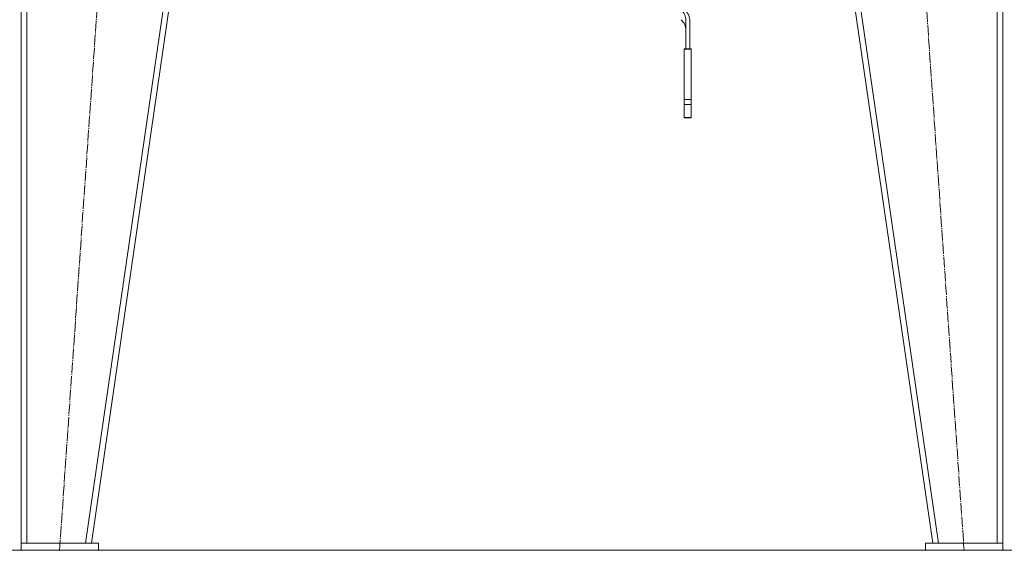
# Model space of a CAD drawing. Units: millimetres. Extents: x 0 to 32503, y -11 to 22275.
# Drawn here: x 5073 to 6475, y 13383 to 14138 of the extents above; entities that cross this region are included whole.
import ezdxf

# ---------------------------------------------------------------- set-up
doc = ezdxf.new("R2010")
doc.units = ezdxf.units.MM
doc.linetypes.add('K5LT_AXLED', pattern=[19.5, 15, -1.5, 1.5, -1.5])
doc.linetypes.add('K5LT_THIN', pattern=[0])
for name, color, linetype, true_color in [('DIM', 6, 'Continuous', 0xff00ff), ('OSI', 2, 'Continuous', 0xffff00), ('R', 1, 'Continuous', 0xff0000)]:
    doc.layers.add(name, color=color, linetype=linetype, true_color=true_color)

msp = doc.modelspace()

# ---------------------------------------------------------------- linework, layer by layer
at = {"layer": 'DIM', "color": 7, "linetype": 'K5LT_THIN', "lineweight": 18}
msp.add_line((3727.8, 13382.9), (13372.7, 13382.9), dxfattribs=at)
at = {"layer": 'OSI', "color": 30, "linetype": 'K5LT_AXLED', "lineweight": 18, "true_color": 0xff8000}
for p, q in [((5129.5, 13382.5), (5251.5, 15142.5)), ((6295.6, 15142.5), (6417.5, 13382.5))]:
    msp.add_line(p, q, dxfattribs=at)
at = {"layer": 'R', "color": 7, "linetype": 'K5LT_THIN', "lineweight": 18}
for p, q in [((5074.8, 13392.9), (5074.8, 15142.9)), ((5082.8, 13392.9), (5082.8, 15142.9)), ((5166.7, 13392.9), (5420.7, 15142.9)), ((5174.8, 13392.9), (5428.8, 15142.9)), ((6372.8, 13392.9), (6118.8, 15142.9)), ((6380.9, 13392.9), (6126.9, 15142.9)), ((6464.8, 13392.9), (6464.8, 15142.9)), ((6472.8, 13392.9), (6472.8, 15142.9)), ((6021.5, 14137.2), (6021.5, 14097.1)), ((6027.1, 14097.1), (6027.1, 14136.5)), ((6019.1, 14097.1), (6019.1, 14096.6)), ((6019.1, 14097.1), (6029.1, 14097.1)), ((6019.1, 14096.6), (6019.1, 14024.8)), ((6019.1, 14096.6), (6029.1, 14096.6)), ((6029.1, 14097.1), (6029.1, 14096.6)), ((6029.1, 14096.6), (6029.1, 14024.8)), ((6019.1, 14024.8), (6019.1, 14017.8)), ((6019.1, 14024.8), (6029.1, 14024.8)), ((6029.1, 14024.8), (6029.1, 14017.8)), ((6019.1, 14017.8), (6029.1, 14017.8)), ((6019.1, 14017.8), (6019.1, 13999.3)), ((6029.1, 14017.8), (6029.1, 13999.3)), ((6019.1, 13999.3), (6029.1, 13999.3)), ((6019.1, 13999.3), (6019.1, 13998.7)), ((6019.1, 13998.7), (6029.1, 13998.7)), ((6029.1, 13999.3), (6029.1, 13998.7)), ((5184.8, 13392.9), (5074.8, 13392.9)), ((5074.8, 13392.9), (5074.8, 13382.9)), ((5082.8, 13392.9), (5166.7, 13392.9)), ((5184.8, 13392.9), (5184.8, 13382.9)), ((6362.8, 13392.9), (6362.8, 13382.9)), ((6472.8, 13392.9), (6362.8, 13392.9)), ((6380.9, 13392.9), (6464.8, 13392.9)), ((6472.8, 13392.9), (6472.8, 13382.9)), ((5184.8, 13382.9), (5074.8, 13382.9)), ((6472.8, 13382.9), (6362.8, 13382.9))]:
    msp.add_line(p, q, dxfattribs=at)
for centre, major_axis, end_param in [((5996.2, 14137.2), (25.3, 0), 0.754393), ((6001.5, 14136.5), (25.6, 0), 0.744005), ((5996.2, 14123.1), (25.3, 0), 0.754393)]:
    msp.add_ellipse(centre, major_axis=major_axis, ratio=0.882948, start_param=0, end_param=end_param, dxfattribs=at)

doc.saveas('drawing.dxf')
